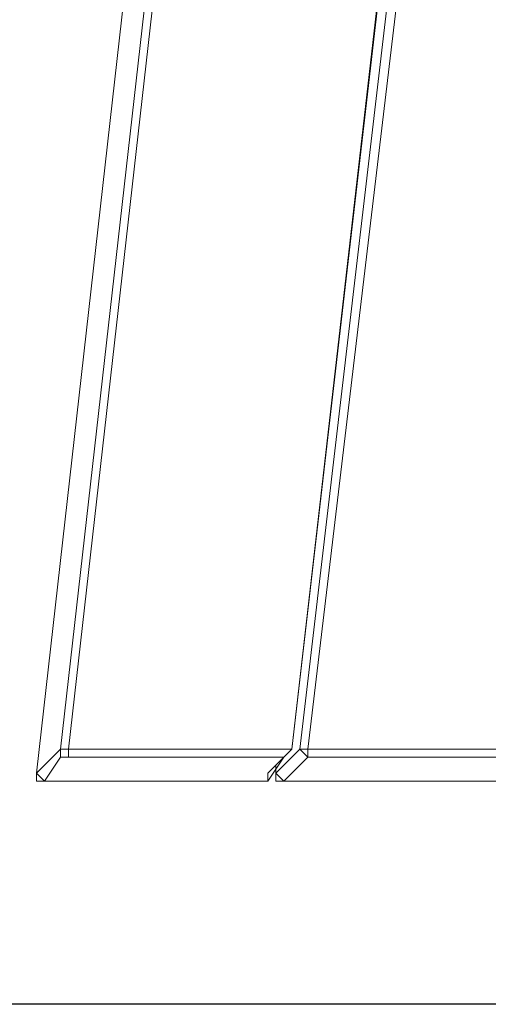
# Model space of a CAD drawing. Units: millimetres. Extents: x 2624 to 27448, y 2769 to 28077.
# Drawn here: x 13804 to 14084, y 22082 to 22670 of the extents above; entities that cross this region are included whole.
import ezdxf

# ---------------------------------------------------------------- set-up
doc = ezdxf.new("R2010")
doc.units = ezdxf.units.MM
doc.header["$LTSCALE"] = 50
doc.header["$PDSIZE"] = -1
doc.layers.add('PDF _0', color=7, linetype='Continuous')
doc.layers.add('размер', color=92, linetype='Continuous', lineweight=15)
doc.dimstyles.new('Размер М1.1', dxfattribs={"dimtxt": 300, "dimasz": 200, "dimexe": 1, "dimexo": 1, "dimgap": 50, "dimtad": 1, "dimdec": 0, "dimzin": 0, "dimtxsty": 'Standard', "dimcen": 2.5, "dimazin": 0, "dimtfac": 1, "dimtmove": 0, "dimatfit": 3, "dimfxl": 1, "dimtzin": 0, "dimarcsym": 0})

# ---------------------------------------------------------------- blocks, each defined once
blk = doc.blocks.new('*D25')
at = {"layer": 'Defpoints', "color": 0, "transparency": 16777216}
for p in [(7641.47, 28077.41), (16236.28, 28077.41), (14856.46, 22082.34)]:
    blk.add_point(p, dxfattribs=at)
at = {"layer": 'размер', "color": 0, "lineweight": -2, "transparency": 16777216}
for p, q in [((16235.28, 28077.41), (7640.47, 28077.41)), ((7641.47, 22282.34), (7641.47, 27877.41)), ((14855.46, 22082.34), (7640.47, 22082.34))]:
    blk.add_line(p, q, dxfattribs=at)
at = {"layer": 'размер', "color": 0, "transparency": 16777216}
for points in [[(7608.13, 27877.41), (7674.8, 27877.41), (7641.47, 28077.41)], [(7608.13, 22282.34), (7674.8, 22282.34), (7641.47, 22082.34)]]:
    blk.add_solid(points, dxfattribs=at)
at = {"layer": 'размер', "color": 0, "lineweight": 25, "transparency": 16777216, "insert": (7441.47, 25079.88), "char_height": 300, "attachment_point": 5, "rotation": 90}
blk.add_mtext('6000', dxfattribs=at)

msp = doc.modelspace()

# ---------------------------------------------------------------- linework, layer by layer
at = {"layer": 'PDF _0', "lineweight": 18}
for points in [[(13928.65, 23233.78), (13814.46, 22220.32), (13828.73, 22234.6), (13942.93, 23243.29)], [(13928.65, 23233.78), (13814.46, 22220.32), (13814.46, 22215.57), (13819.22, 22215.57), (13814.46, 22220.32), (13828.73, 22234.6), (13942.93, 23243.29)], [(13947.68, 23243.29), (13942.93, 23243.29), (13828.73, 22234.6), (13833.49, 22234.6)], [(14042.84, 22838.86), (14047.6, 22834.1), (13976.23, 22234.6), (13971.47, 22234.6), (14042.84, 22843.62), (14047.6, 22838.86), (14047.6, 22843.62), (14047.6, 22848.38), (14042.84, 22843.62), (14047.6, 22848.38), (14042.84, 22848.38), (14042.84, 22843.62), (14047.6, 22838.86), (14042.84, 22843.62), (14042.84, 22838.86), (14042.84, 22843.62), (14047.6, 22838.86), (14047.6, 22834.1)], [(13814.46, 22220.32), (13819.22, 22215.57), (13828.73, 22229.84), (13828.73, 22234.6)], [(13952.44, 22215.57), (13961.96, 22229.84), (13833.49, 22229.84), (13828.73, 22229.84), (13819.22, 22215.57), (13947.68, 22215.57)], [(13828.73, 22234.6), (13828.73, 22229.84), (13833.49, 22229.84), (13833.49, 22234.6)], [(13833.49, 22234.6), (13833.49, 22229.84), (13961.96, 22229.84), (13966.72, 22234.6)], [(13952.44, 22215.57), (13952.44, 22220.32), (13966.72, 22234.6), (13961.96, 22229.84)], [(13976.23, 22229.84), (13971.47, 22234.6), (13957.2, 22220.32), (13961.96, 22215.57)], [(14090.42, 22215.57), (14104.7, 22229.84), (13976.23, 22229.84), (13961.96, 22215.57)], [(13971.47, 22234.6), (13976.23, 22229.84), (13976.23, 22234.6)], [(13976.23, 22234.6), (13976.23, 22229.84), (14104.7, 22229.84), (14109.46, 22234.6)], [(13814.46, 22215.57), (13819.22, 22215.57), (13814.46, 22220.32)], [(13957.2, 22215.57), (13961.96, 22215.57), (13957.2, 22220.32)]]:
    msp.add_lwpolyline(points, close=True, dxfattribs=at)
for points in [[(13942.93, 23243.29), (13928.65, 23233.78), (13814.46, 22220.32), (13814.46, 22215.57), (13819.22, 22215.57), (13947.68, 22215.57), (13952.44, 22215.57), (13952.44, 22220.32), (13966.72, 22234.6), (14038.09, 22853.14), (13966.72, 22234.6), (13833.49, 22234.6), (13833.49, 22229.84)], [(14038.09, 22853.14), (13966.72, 22234.6), (14038.09, 22857.89), (13966.72, 22234.6), (13833.49, 22234.6), (13947.68, 23243.29), (13942.93, 23243.29), (13947.68, 23243.29), (13833.49, 22234.6), (13828.73, 22234.6), (13828.73, 22229.84), (13819.22, 22215.57), (13947.68, 22215.57), (13952.44, 22215.57), (13961.96, 22229.84), (13966.72, 22234.6), (13952.44, 22220.32), (13952.44, 22215.57)], [(14047.6, 22834.1), (13976.23, 22234.6), (14109.46, 22234.6), (14195.1, 23000.63)], [(14195.1, 22991.12), (14109.46, 22234.6), (14104.7, 22229.84), (13976.23, 22229.84), (13976.23, 22234.6), (14109.46, 22234.6), (14195.1, 23000.63)], [(14195.1, 22991.12), (14109.46, 22234.6), (14095.18, 22220.32), (14090.42, 22215.57), (13961.96, 22215.57), (13957.2, 22215.57), (13957.2, 22220.32), (13957.2, 22225.08), (13957.2, 22220.32), (13971.47, 22234.6), (14042.84, 22843.62), (13971.47, 22234.6), (13976.23, 22234.6), (14047.6, 22834.1)], [(14038.09, 22857.89), (13966.72, 22234.6), (13961.96, 22229.84), (13833.49, 22229.84), (13828.73, 22229.84)], [(13957.2, 22225.08), (13957.2, 22220.32), (13957.2, 22215.57), (13961.96, 22215.57), (13957.2, 22220.32), (13971.47, 22234.6), (13976.23, 22229.84), (13961.96, 22215.57), (14090.42, 22215.57), (14104.7, 22229.84), (14109.46, 22234.6), (14095.18, 22220.32), (14090.42, 22215.57)], [(13966.72, 22234.6), (13961.96, 22229.84), (13966.72, 22234.6)]]:
    msp.add_lwpolyline(points, dxfattribs=at)

# ---------------------------------------------------------------- dimensions: what is measured, and where the dimension line sits
at = {"layer": 'размер', "lineweight": 25}
dim = msp.add_linear_dim(base=(7641.47, 28077.41), p1=(14856.46, 22082.34), p2=(16236.28, 28077.41), angle=90, text='6000', dimstyle='Размер М1.1', dxfattribs=at)
dim.commit()
dim.dimension.update_dxf_attribs({"geometry": '*D25', "text_midpoint": (7441.47, 25079.88)})

doc.saveas('drawing.dxf')
